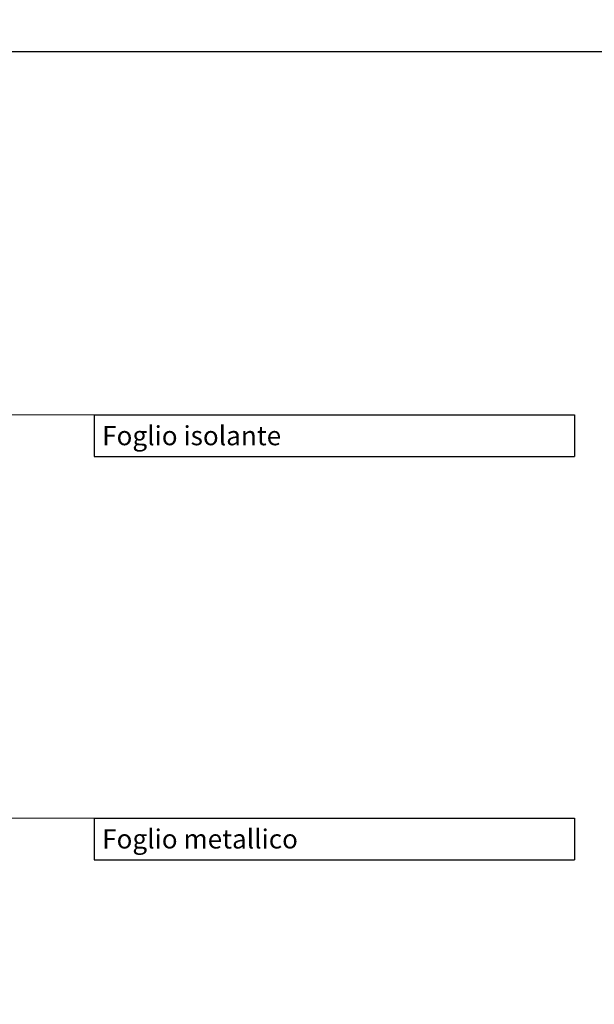
# Model space of a CAD drawing. Units: millimetres. Extents: x -965033 to 0, y 0 to 312893.
# Drawn here: x -963478 to -962758, y 308629 to 309862 of the extents above; entities that cross this region are included whole.
import ezdxf
from ezdxf import colors
from ezdxf.entities.mleader import LeaderData, LeaderLine
from ezdxf.enums import TextEntityAlignment as Align
from ezdxf.math import Vec2, Vec3

# ---------------------------------------------------------------- set-up
doc = ezdxf.new("R2010")
doc.units = ezdxf.units.MM
doc.layers.add('900-Drawing-Sheet-General', color=7, linetype='Continuous')
doc.layers.add('966-Text-Generic-Italian(it-IT)', color=7, linetype='Continuous', lineweight=13)
doc.styles.add('Gill Sans Alt One WGL', font='GSA_WG__.TTF')
doc.styles.add('Gill Sans Light', font='GSA_WG_L.TTF')
doc.styles.get("Standard").update_dxf_attribs({"font": 'ARIAL.TTF'})

# ---------------------------------------------------------------- blocks, each defined once
blk = doc.blocks.new('A$C122F1AA3')
at = {"layer": '900-Drawing-Sheet-General'}
blk.add_lwpolyline([(-5171.7, 498.7), (-20000, 500), (-20000, 14350), (-500, 14350), (-500, 1972.4), (-5171.7, 1972.4), (-5171.7, 498.7)], dxfattribs=at)
blk = doc.blocks.new('*T48')
at = {"layer": '966-Text-Generic-Italian(it-IT)', "color": 0, "lineweight": -2, "transparency": 16777216}
for p, q in [((0, 0), (601.5, 0)), ((0, -52.2), (601.5, -52.2))]:
    blk.add_line(p, q, dxfattribs=at)
at = {"layer": '966-Text-Generic-Italian(it-IT)', "color": 0, "linetype": 'ByBlock', "lineweight": -2, "transparency": 16777216}
for p, q in [((0, 0), (0, -52.2)), ((601.5, 0), (601.5, -52.2))]:
    blk.add_line(p, q, dxfattribs=at)
at = {"layer": '966-Text-Generic-Italian(it-IT)', "color": 0, "transparency": 16777216, "insert": (10, -26.1), "char_height": 24, "width": 581.499, "attachment_point": 4, "style": 'Gill Sans Light'}
blk.add_mtext('{\\C256;Foglio isolante}', dxfattribs=at)
blk = doc.blocks.new('*T57')
at = {"layer": '966-Text-Generic-Italian(it-IT)', "color": 0, "lineweight": -2, "transparency": 16777216}
for p, q in [((0, 0), (601.5, 0)), ((0, -52.2), (601.5, -52.2))]:
    blk.add_line(p, q, dxfattribs=at)
at = {"layer": '966-Text-Generic-Italian(it-IT)', "color": 0, "linetype": 'ByBlock', "lineweight": -2, "transparency": 16777216}
for p, q in [((0, 0), (0, -52.2)), ((601.5, 0), (601.5, -52.2))]:
    blk.add_line(p, q, dxfattribs=at)
at = {"layer": '966-Text-Generic-Italian(it-IT)', "color": 0, "transparency": 16777216, "insert": (10, -26.1), "char_height": 24, "width": 581.499, "attachment_point": 4, "style": 'Gill Sans Light'}
blk.add_mtext('{\\C256;Foglio metallico}', dxfattribs=at)
blk = doc.blocks.new('circle_callout_2.5')
at = {"transparency": 16777216}
blk.add_circle((0, 0), 3.12, dxfattribs=at)
at = {"transparency": 16777216, "style": 'Gill Sans Alt One WGL'}
blk.add_attdef('ID', text='', height=2.5, dxfattribs=at).set_placement((0, 0), align=Align.MIDDLE_CENTER)
blk = doc.blocks.new('_Dot')
at = {"color": 0, "linetype": 'ByBlock', "lineweight": -2}
blk.add_line((-0.5, 0), (-1, 0), dxfattribs=at)
at = {"color": 0, "linetype": 'ByBlock', "const_width": 0.5}
blk.add_lwpolyline([(-0.25, 0, 1), (0.25, 0, 1)], format="xyb", close=True, dxfattribs=at)

msp = doc.modelspace()

# ---------------------------------------------------------------- linework, layer by layer
at = {"layer": '966-Text-Generic-Italian(it-IT)'}
for points in [[(-963522.8, 309367.5), (-963384.8, 309367.5)], [(-963522.8, 308862.4), (-963384.8, 308862.4)]]:
    msp.add_lwpolyline(points, dxfattribs=at)

# ---------------------------------------------------------------- block references
for name, p in [('*T48', (-963384.8, 309367.5)), ('*T57', (-963384.8, 308862.4))]:
    msp.add_blockref(name, p)
at = {"layer": '900-Drawing-Sheet-General', "color": 7, "xscale": 0.2, "yscale": 0.2, "zscale": 0.2}
msp.add_blockref('A$C122F1AA3', (-960833.3, 306952.8), dxfattribs=at)

# ---------------------------------------------------------------- leaders
at = {"layer": '966-Text-Generic-Italian(it-IT)'}
ml = msp.add_multileader_block('Standard', dxfattribs=at)
ml.set_content('circle_callout_2.5', color=7, scale=-10)
ml.set_attribute('ID', '2', width=0)
ml.set_leader_properties(color=7, linetype='Continuous', lineweight=13)
ml.set_arrow_properties(name='DOT')
ml.build(insert=Vec2(0, 0))
ml.multileader.update_dxf_attribs({"has_dogleg": 0, "text_right_attachment_type": 6, "dogleg_length": 0.36, "arrow_head_size": 10, "block_connection_type": 1})
ctx = ml.context
ctx.base_point, ctx.char_height, ctx.arrow_head_size, ctx.landing_gap_size, ctx.plane_origin = Vec3(-963977, 312629.9), 0.036, 10, 0.018, Vec3(-964102.2, 312743.2)
ctx.right_attachment, ctx.attachment_type = 6, 1
notes = []
notes.append((ctx, [(0, (0, 0, 0), (0, 0), (1, 0), 1, [])]))
ctx.block.insert, ctx.block.rotation, ctx.block.scale = Vec3(-963945.8, 312629.9), 3.141593, Vec3(-10, 10, 10)
ml = msp.add_multileader_block('Standard', dxfattribs=at)
ml.set_content('circle_callout_2.5', color=7, scale=10)
ml.set_attribute('ID', '2', width=0)
ml.set_leader_properties(color=7, linetype='Continuous', lineweight=13)
ml.set_arrow_properties(name='DOT')
ml.build(insert=Vec2(0, 0))
ml.multileader.update_dxf_attribs({"has_dogleg": 0, "text_right_attachment_type": 6, "dogleg_length": 0.36, "arrow_head_size": 10, "block_connection_type": 1})
ctx = ml.context
ctx.base_point, ctx.char_height, ctx.arrow_head_size, ctx.landing_gap_size, ctx.plane_origin = Vec3(-963325.6, 310603.9), 0.036, 10, 0.018, Vec3(-963118.7, 310798.9)
ctx.right_attachment, ctx.text_align_type, ctx.attachment_type = 6, 2, 1
notes.append((ctx, [(0, (0, 0, 0), (0, 0), (1, 0), 1, [])]))
ctx.block.insert, ctx.block.rotation = Vec3(-963294.3, 310603.9), 3.141593
for ctx, leaders in notes:
    for number, flags, end, landing, length, lines in leaders:
        leader = LeaderData()
        leader.index, (leader.has_last_leader_line, leader.has_dogleg_vector, leader.attachment_direction) = number, flags
        leader.last_leader_point, leader.dogleg_vector, leader.dogleg_length = Vec3(end), Vec3(landing), length
        for number, points, colour, breaks in lines:
            line = LeaderLine()
            line.index, line.vertices, line.color, line.breaks = number, Vec3.list(points), colors.encode_raw_color(colour), breaks
            leader.lines.append(line)
        ctx.leaders.append(leader)

doc.saveas('drawing.dxf')
